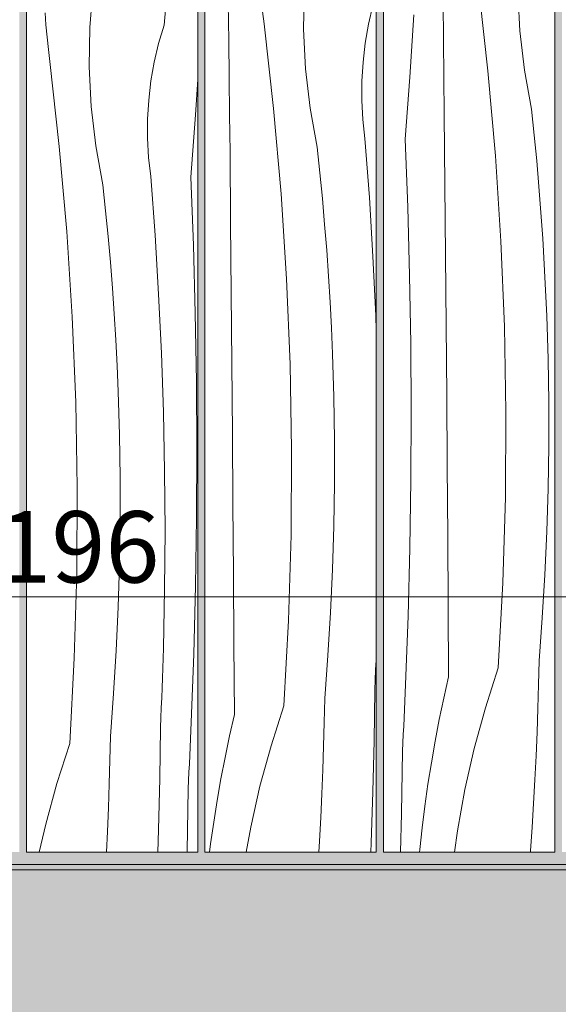
# Model space of a CAD drawing. Units: millimetres. Extents: x 42751 to 95468, y -1416 to 8300.
# Drawn here: x 44972 to 45274, y 4075 to 4626 of the extents above; entities that cross this region are included whole.
import ezdxf

# ---------------------------------------------------------------- set-up
doc = ezdxf.new("R2010")
doc.units = ezdxf.units.MM
doc.header["$MEASUREMENT"] = 0
doc.linetypes.add('Wipeout_Contour', pattern=[1000, 0, -1000])
for name, color, linetype in [('AR - VAHELAGI', 7, 'Continuous'), ('SA - MÕÕDUD - erimööbel', 7, 'Continuous'), ('SA - VIIMISTLUS - põrand', 7, 'Continuous'), ('SA - VIIMISTLUS - sein 3D', 7, 'Continuous')]:
    doc.layers.add(name, color=color, linetype=linetype)
for name, color, linetype, lineweight, true_color in [('AR - VAHELAGI_Pen_No__189', 7, 'Continuous', 0, 0xdbdbdb), ('SA - MÕÕDUD - erimööbel_Pen_No__245', 7, 'Continuous', 13, 0x474874), ('SA - VIIMISTLUS - põrand_Pen_No__180', 7, 'Continuous', 15, 0xb6b6b6), ('SA - VIIMISTLUS - sein 3D_Pen_No__87', 7, 'Continuous', 9, 0x8a8a8a)]:
    doc.layers.add(name, color=color, linetype=linetype, lineweight=lineweight, true_color=true_color)
doc.layers.add('SA - VIIMISTLUS - põrand_Pen_No__21', color=7, linetype='Continuous', lineweight=20)
doc.layers.add('SA - VIIMISTLUS - sein 3D_Pen_No__18', color=9, linetype='Continuous', lineweight=13)
doc.styles.add('GENERATED_STYLE_1', font='txt')
doc.dimstyles.new('GENERATED_STYLE__1', dxfattribs={"dimtxt": 40, "dimasz": 19, "dimexe": 0.18, "dimexo": 0.0625, "dimgap": 0, "dimtad": 1, "dimtih": 1, "dimtoh": 1, "dimdec": 0, "dimzin": 0, "dimdsep": 46, "dimtxsty": 'GENERATED_STYLE_1', "dimblk": 'ARROWHEAD_16', "dimblk1": 'ARROWHEAD_16', "dimblk2": 'ARROWHEAD_16', "dimcen": 0.09, "dimclrd": 256, "dimclre": 256, "dimclrt": 256, "dimazin": 0, "dimtfac": 1, "dimtdec": 4, "dimtmove": 0, "dimatfit": 3, "dimfxl": 0, "dimtolj": 1, "dimtzin": 0, "dimarcsym": 0})

# ---------------------------------------------------------------- blocks, each defined once
blk = doc.blocks.new('Section Element_128_3')
at = {"layer": 'SA - VIIMISTLUS - sein 3D', "linetype": 'Continuous', "lineweight": 0, "true_color": 0xffffff}
h = blk.add_hatch(color=7, dxfattribs=at)
h.paths.add_polyline_path([(42824.94, 7100), (42824.94, 4153), (45573.79, 4153), (45573.79, 7100)])
h.paths.add_polyline_path([(44471.97, 4160), (44375.97, 4160), (44375.97, 6370.31), (44388.38, 6496.32), (44431.06, 6637.01), (44471.97, 6713.55)], flags=0)
h.paths.add_polyline_path([(44475.97, 6721.03), (44500.37, 6766.68), (44571.97, 6853.93), (44571.97, 4160), (44475.97, 4160)], flags=0)
h.paths.add_polyline_path([(44575.97, 6858.8), (44593.64, 6880.33), (44671.97, 6944.61), (44671.97, 4160), (44575.97, 4160)], flags=0)
h.paths.add_polyline_path([(44675.97, 6947.9), (44707.29, 6973.6), (44771.97, 7008.17), (44771.97, 4160), (44675.97, 4160)], flags=0)
h.paths.add_polyline_path([(44871.97, 4160), (44775.97, 4160), (44775.97, 7010.31), (44836.96, 7042.91), (44871.97, 7053.53)], flags=0)
h.paths.add_polyline_path([(44971.97, 4160), (44875.97, 4160), (44875.97, 7054.74), (44971.97, 7083.87)], flags=0)
h.paths.add_polyline_path([(44975.97, 4160), (44975.97, 7085.08), (44977.65, 7085.59), (45022.44, 7090), (45071.97, 7090), (45071.97, 4160)], flags=0)
h.paths.add_polyline_path([(45075.97, 4160), (45075.97, 7090), (45171.97, 7090), (45171.97, 4160)], flags=0)
h.paths.add_polyline_path([(45175.97, 4160), (45175.97, 7090), (45271.97, 7090), (45271.97, 4160)], flags=0)
h.paths.add_polyline_path([(45371.97, 4160), (45275.97, 4160), (45275.97, 7090), (45371.97, 7090)], flags=0)
h.paths.add_polyline_path([(45375.97, 4160), (45375.97, 7090), (45471.97, 7090), (45471.97, 4160)], flags=0)
h.paths.add_polyline_path([(45475.97, 7090), (45571.97, 7090), (45571.97, 4160), (45475.97, 4160)], flags=0)
blk = doc.blocks.new('*X412')
at = {"layer": 'SA - VIIMISTLUS - sein 3D_Pen_No__18', "color": 9, "linetype": 'Continuous', "lineweight": 13}
for p, q in [((45234.51, 4597.37), (45229.18, 4644.89)), ((45252.43, 4619.7), (45251.33, 4641.85)), ((45209.64, 4614.7), (45209.37, 4635.59)), ((45190.73, 4593.88), (45193.04, 4628.72)), ((45254.96, 4597.67), (45252.43, 4619.7)), ((45209.88, 4593.81), (45209.64, 4614.7)), ((45238.72, 4549.73), (45234.51, 4597.37)), ((45258.92, 4575.84), (45254.96, 4597.67)), ((45188.14, 4559.07), (45190.73, 4593.88)), ((45210.09, 4572.91), (45209.88, 4593.81)), ((45260.45, 4561.41), (45258.92, 4575.84)), ((45210.44, 4533.57), (45210.09, 4572.91)), ((45189.58, 4520.94), (45188.14, 4559.07)), ((45261.85, 4546.97), (45260.45, 4561.41)), ((45241.81, 4502.02), (45238.72, 4549.73)), ((45263.11, 4532.52), (45261.85, 4546.97)), ((45210.78, 4494.23), (45210.44, 4533.57)), ((45264.25, 4518.05), (45263.11, 4532.52)), ((45190.62, 4482.8), (45189.58, 4520.94)), ((45265.26, 4503.58), (45264.25, 4518.05)), ((45266.13, 4489.1), (45265.26, 4503.58)), ((45243.76, 4454.24), (45241.81, 4502.02)), ((45211.11, 4454.88), (45210.78, 4494.23)), ((45266.87, 4474.61), (45266.13, 4489.1)), ((45191.25, 4444.65), (45190.62, 4482.8)), ((45267.49, 4460.11), (45266.87, 4474.61)), ((45268.21, 4435.97), (45267.49, 4460.11)), ((45211.42, 4415.54), (45211.11, 4454.88)), ((45244.6, 4406.43), (45243.76, 4454.24)), ((45191.49, 4406.49), (45191.25, 4444.65)), ((45268.58, 4411.83), (45268.21, 4435.97)), ((45211.72, 4376.19), (45211.42, 4415.54)), ((45268.58, 4387.68), (45268.58, 4411.83)), ((45191.32, 4368.33), (45191.49, 4406.49)), ((45244.3, 4358.61), (45244.6, 4406.43)), ((45268.22, 4363.53), (45268.58, 4387.68)), ((45212, 4336.85), (45211.72, 4376.19)), ((45190.74, 4330.18), (45191.32, 4368.33)), ((45267.5, 4339.4), (45268.22, 4363.53)), ((45242.88, 4310.81), (45244.3, 4358.61)), ((45266.42, 4315.27), (45267.5, 4339.4)), ((45212.27, 4297.5), (45212, 4336.85)), ((45189.76, 4292.04), (45190.74, 4330.18)), ((45240.33, 4263.06), (45242.88, 4310.81)), ((45264.97, 4291.17), (45266.42, 4315.27)), ((45212.53, 4258.16), (45212.27, 4297.5)), ((45188.38, 4253.9), (45189.76, 4292.04)), ((45263.16, 4267.09), (45264.97, 4291.17)), ((45262.89, 4253.77), (45263.16, 4267.09)), ((45240.33, 4263.06), (45233.11, 4240.68)), ((45212.53, 4258.16), (45209.82, 4246.19)), ((45188.19, 4249.23), (45188.38, 4253.9)), ((45262.53, 4240.46), (45262.89, 4253.77)), ((45187.77, 4239.88), (45187.98, 4244.55)), ((45187.98, 4244.55), (45188.19, 4249.23)), ((45209.82, 4246.19), (45207.3, 4234.18)), ((45187.56, 4235.21), (45187.77, 4239.88)), ((45233.11, 4240.68), (45226.88, 4218)), ((45262.08, 4227.14), (45262.53, 4240.46)), ((45187.34, 4230.53), (45187.56, 4235.21)), ((45207.3, 4234.18), (45204.98, 4222.13)), ((45187.11, 4225.86), (45187.34, 4230.53)), ((45186.88, 4221.19), (45187.11, 4225.86)), ((45261.53, 4213.83), (45262.08, 4227.14)), ((45186.64, 4216.51), (45186.88, 4221.19)), ((45204.98, 4222.13), (45202.86, 4210.05)), ((45226.88, 4218), (45221.66, 4195.07)), ((45186.05, 4181.61), (45186.64, 4216.51)), ((45260.88, 4200.53), (45261.53, 4213.83)), ((45202.86, 4210.05), (45200.94, 4197.93)), ((45260.15, 4187.23), (45260.88, 4200.53)), ((45200.94, 4197.93), (45199.21, 4185.78)), ((45221.66, 4195.07), (45217.47, 4171.92)), ((45199.21, 4185.78), (45197.68, 4173.61)), ((45259.31, 4173.94), (45260.15, 4187.23)), ((45185.51, 4160), (45186.05, 4181.61)), ((45197.68, 4173.61), (45196.35, 4161.41)), ((45258.39, 4160.65), (45259.31, 4173.94)), ((45217.47, 4171.92), (45215.85, 4160)), ((45196.14, 4160), (45196.35, 4161.41)), ((45258.36, 4160), (45258.39, 4160.65))]:
    blk.add_line(p, q, dxfattribs=at)
blk = doc.blocks.new('Section Element_155_3')
at = {"color": 254, "linetype": 'Wipeout_Contour', "lineweight": 0, "ltscale": 182382.520825}
blk.add_wipeout([(45271.97, 7090), (45175.97, 7090), (45175.97, 4160), (45271.97, 4160)], dxfattribs=at).dxf.layer = 'SA - VIIMISTLUS - sein 3D'
at = {"layer": 'SA - VIIMISTLUS - sein 3D_Pen_No__87', "color": 252, "linetype": 'Continuous', "lineweight": 9, "true_color": 0x8a8a8a}
for p, q in [((45175.97, 4160), (45175.97, 7090)), ((45271.97, 7090), (45271.97, 4160)), ((45271.97, 4160), (45175.97, 4160))]:
    blk.add_line(p, q, dxfattribs=at)
at = {"layer": 'SA - VIIMISTLUS - sein 3D', "lineweight": 0}
blk.add_blockref('*X412', (0, 0), dxfattribs=at)
blk = doc.blocks.new('*X414')
at = {"layer": 'SA - VIIMISTLUS - sein 3D_Pen_No__18', "color": 9, "linetype": 'Continuous', "lineweight": 13}
for p, q in [((45131.26, 4620.68), (45131.6, 4642.86)), ((45089.3, 4614.42), (45088.99, 4635.31)), ((45109.11, 4623.72), (45108.31, 4630.54)), ((45167.65, 4623.41), (45170.1, 4633.85)), ((45114.44, 4576.2), (45109.11, 4623.72)), ((45132.36, 4598.53), (45131.26, 4620.68)), ((45165.8, 4612.85), (45167.65, 4623.41)), ((45089.57, 4593.53), (45089.3, 4614.42)), ((45164.55, 4602.2), (45165.8, 4612.85)), ((45134.89, 4576.49), (45132.36, 4598.53)), ((45163.91, 4591.49), (45164.55, 4602.2)), ((45089.82, 4572.64), (45089.57, 4593.53)), ((45163.87, 4580.76), (45163.91, 4591.49)), ((45164.45, 4570.05), (45163.87, 4580.76)), ((45118.65, 4528.56), (45114.44, 4576.2)), ((45138.86, 4554.67), (45134.89, 4576.49)), ((45090.02, 4551.74), (45089.82, 4572.64)), ((45165.63, 4559.39), (45164.45, 4570.05)), ((45168.1, 4526.44), (45165.63, 4559.39)), ((45140.38, 4540.24), (45138.86, 4554.67)), ((45090.38, 4512.4), (45090.02, 4551.74)), ((45141.78, 4525.8), (45140.38, 4540.24)), ((45121.74, 4480.84), (45118.65, 4528.56)), ((45143.05, 4511.35), (45141.78, 4525.8)), ((45170.11, 4493.45), (45168.1, 4526.44)), ((45090.72, 4473.05), (45090.38, 4512.4)), ((45144.18, 4496.88), (45143.05, 4511.35)), ((45145.19, 4482.41), (45144.18, 4496.88)), ((45171.68, 4460.45), (45170.11, 4493.45)), ((45146.06, 4467.93), (45145.19, 4482.41)), ((45123.7, 4433.07), (45121.74, 4480.84)), ((45091.04, 4433.71), (45090.72, 4473.05)), ((45146.81, 4453.44), (45146.06, 4467.93)), ((45171.97, 4451.78), (45171.68, 4460.45)), ((45147.42, 4438.94), (45146.81, 4453.44)), ((45148.15, 4414.8), (45147.42, 4438.94)), ((45091.35, 4394.37), (45091.04, 4433.71)), ((45124.53, 4385.26), (45123.7, 4433.07)), ((45148.51, 4390.66), (45148.15, 4414.8)), ((45091.65, 4355.02), (45091.35, 4394.37)), ((45148.52, 4366.51), (45148.51, 4390.66)), ((45124.23, 4337.44), (45124.53, 4385.26)), ((45148.16, 4342.36), (45148.52, 4366.51)), ((45091.93, 4315.68), (45091.65, 4355.02)), ((45147.43, 4318.23), (45148.16, 4342.36)), ((45122.81, 4289.64), (45124.23, 4337.44)), ((45146.35, 4294.1), (45147.43, 4318.23)), ((45092.2, 4276.33), (45091.93, 4315.68)), ((45144.9, 4270), (45146.35, 4294.1)), ((45120.26, 4241.89), (45122.81, 4289.64)), ((45092.46, 4236.99), (45092.2, 4276.33)), ((45143.09, 4245.92), (45144.9, 4270)), ((45171.61, 4261.95), (45171.83, 4267.5)), ((45171.83, 4267.5), (45171.97, 4271.15)), ((45171.37, 4256.41), (45171.61, 4261.95)), ((45171.13, 4250.86), (45171.37, 4256.41)), ((45170.78, 4222.28), (45171.13, 4250.86)), ((45142.82, 4232.6), (45143.09, 4245.92)), ((45120.26, 4241.89), (45113.04, 4219.51)), ((45092.46, 4236.99), (45089.75, 4225.02)), ((45142.46, 4219.28), (45142.82, 4232.6)), ((45089.75, 4225.02), (45087.23, 4213.01)), ((45170.1, 4193.71), (45170.78, 4222.28)), ((45113.04, 4219.51), (45106.81, 4196.83)), ((45142.01, 4205.97), (45142.46, 4219.28)), ((45087.23, 4213.01), (45084.91, 4200.96)), ((45141.46, 4192.66), (45142.01, 4205.97)), ((45084.91, 4200.96), (45082.79, 4188.88)), ((45106.81, 4196.83), (45101.6, 4173.89)), ((45140.82, 4179.36), (45141.46, 4192.66)), ((45169.09, 4165.15), (45170.1, 4193.71)), ((45082.79, 4188.88), (45080.87, 4176.76)), ((45140.08, 4166.06), (45140.82, 4179.36)), ((45080.87, 4176.76), (45079.14, 4164.61)), ((45101.6, 4173.89), (45099.08, 4160)), ((45079.14, 4164.61), (45078.56, 4160)), ((45139.7, 4160), (45140.08, 4166.06)), ((45168.84, 4160), (45169.09, 4165.15))]:
    blk.add_line(p, q, dxfattribs=at)
blk = doc.blocks.new('Section Element_156_3')
at = {"color": 254, "linetype": 'Wipeout_Contour', "lineweight": 0, "ltscale": 181985.782175}
blk.add_wipeout([(45171.97, 7090), (45075.97, 7090), (45075.97, 4160), (45171.97, 4160)], dxfattribs=at).dxf.layer = 'SA - VIIMISTLUS - sein 3D'
at = {"layer": 'SA - VIIMISTLUS - sein 3D_Pen_No__87', "color": 252, "linetype": 'Continuous', "lineweight": 9, "true_color": 0x8a8a8a}
for p, q in [((45075.97, 4160), (45075.97, 7090)), ((45171.97, 7090), (45171.97, 4160)), ((45171.97, 4160), (45075.97, 4160))]:
    blk.add_line(p, q, dxfattribs=at)
at = {"layer": 'SA - VIIMISTLUS - sein 3D', "lineweight": 0}
blk.add_blockref('*X414', (0, 0), dxfattribs=at)
blk = doc.blocks.new('*X416')
at = {"layer": 'SA - VIIMISTLUS - sein 3D_Pen_No__18', "color": 9, "linetype": 'Continuous', "lineweight": 13}
for p, q in [((45053.07, 4622.97), (45055.78, 4651.42)), ((45011.53, 4621.69), (45013.32, 4643.79)), ((44986.9, 4623.05), (44986.37, 4629.9)), ((44987.53, 4616.2), (44986.9, 4623.05)), ((45011.19, 4599.51), (45011.53, 4621.69)), ((45050.03, 4612.68), (45053.07, 4622.97)), ((44988.24, 4609.37), (44987.53, 4616.2)), ((44989.04, 4602.54), (44988.24, 4609.37)), ((45047.58, 4602.24), (45050.03, 4612.68)), ((44994.38, 4555.02), (44989.04, 4602.54)), ((45012.29, 4577.36), (45011.19, 4599.51)), ((45045.73, 4591.68), (45047.58, 4602.24)), ((45044.48, 4581.02), (45045.73, 4591.68)), ((45070.66, 4572.71), (45071.97, 4592.46)), ((45043.84, 4570.32), (45044.48, 4581.02)), ((45014.83, 4555.32), (45012.29, 4577.36)), ((45043.81, 4559.59), (45043.84, 4570.32)), ((45068.07, 4537.9), (45070.66, 4572.71)), ((45044.38, 4548.88), (45043.81, 4559.59)), ((44998.58, 4507.39), (44994.38, 4555.02)), ((45018.79, 4533.5), (45014.83, 4555.32)), ((45045.57, 4538.22), (45044.38, 4548.88)), ((45048.03, 4505.27), (45045.57, 4538.22)), ((45069.51, 4499.77), (45068.07, 4537.9)), ((45020.32, 4519.07), (45018.79, 4533.5)), ((45021.71, 4504.63), (45020.32, 4519.07)), ((45001.67, 4459.67), (44998.58, 4507.39)), ((45022.98, 4490.18), (45021.71, 4504.63)), ((45050.04, 4472.28), (45048.03, 4505.27)), ((45070.55, 4461.63), (45069.51, 4499.77)), ((45024.12, 4475.71), (45022.98, 4490.18)), ((45025.12, 4461.24), (45024.12, 4475.71)), ((45051.61, 4439.27), (45050.04, 4472.28)), ((45003.63, 4411.9), (45001.67, 4459.67)), ((45025.99, 4446.76), (45025.12, 4461.24)), ((45071.19, 4423.47), (45070.55, 4461.63)), ((45026.74, 4432.26), (45025.99, 4446.76)), ((45052.72, 4406.25), (45051.61, 4439.27)), ((45027.35, 4417.77), (45026.74, 4432.26)), ((45071.42, 4385.32), (45071.19, 4423.47)), ((45028.08, 4393.63), (45027.35, 4417.77)), ((45004.46, 4364.08), (45003.63, 4411.9)), ((45053.39, 4373.21), (45052.72, 4406.25)), ((45028.45, 4369.49), (45028.08, 4393.63)), ((45071.25, 4347.16), (45071.42, 4385.32)), ((45053.61, 4340.16), (45053.39, 4373.21)), ((45028.45, 4345.34), (45028.45, 4369.49)), ((45004.17, 4316.27), (45004.46, 4364.08)), ((45028.09, 4321.19), (45028.45, 4345.34)), ((45070.67, 4309.01), (45071.25, 4347.16)), ((45053.37, 4307.12), (45053.61, 4340.16)), ((45002.74, 4268.47), (45004.17, 4316.27)), ((45027.37, 4297.05), (45028.09, 4321.19)), ((45052.69, 4274.08), (45053.37, 4307.12)), ((45069.7, 4270.86), (45070.67, 4309.01)), ((45026.28, 4272.93), (45027.37, 4297.05)), ((45024.83, 4248.83), (45026.28, 4272.93)), ((45052.53, 4268.53), (45052.69, 4274.08)), ((45000.19, 4220.72), (45002.74, 4268.47)), ((45052.36, 4262.98), (45052.53, 4268.53)), ((45068.32, 4232.73), (45069.7, 4270.86)), ((45052.17, 4257.43), (45052.36, 4262.98)), ((45051.97, 4251.88), (45052.17, 4257.43)), ((45051.76, 4246.33), (45051.97, 4251.88)), ((45023.02, 4224.75), (45024.83, 4248.83)), ((45051.54, 4240.78), (45051.76, 4246.33)), ((45051.31, 4235.24), (45051.54, 4240.78)), ((45051.06, 4229.69), (45051.31, 4235.24)), ((45050.72, 4201.11), (45051.06, 4229.69)), ((45067.92, 4223.38), (45068.12, 4228.06)), ((45068.12, 4228.06), (45068.32, 4232.73)), ((45022.76, 4211.43), (45023.02, 4224.75)), ((45067.71, 4218.71), (45067.92, 4223.38)), ((45000.19, 4220.72), (44992.97, 4198.34)), ((45067.49, 4214.04), (45067.71, 4218.71)), ((45022.39, 4198.11), (45022.76, 4211.43)), ((45067.27, 4209.36), (45067.49, 4214.04)), ((45067.04, 4204.69), (45067.27, 4209.36)), ((45050.04, 4172.54), (45050.72, 4201.11)), ((45066.81, 4200.02), (45067.04, 4204.69)), ((44992.97, 4198.34), (44986.74, 4175.66)), ((45021.94, 4184.8), (45022.39, 4198.11)), ((45065.99, 4160.44), (45066.57, 4195.34)), ((45066.57, 4195.34), (45066.81, 4200.02)), ((45021.39, 4171.49), (45021.94, 4184.8)), ((44986.74, 4175.66), (44983.18, 4160)), ((45020.83, 4160), (45021.39, 4171.49)), ((45049.59, 4160), (45050.04, 4172.54)), ((45065.98, 4160), (45065.99, 4160.44))]:
    blk.add_line(p, q, dxfattribs=at)
blk = doc.blocks.new('Section Element_157_3')
at = {"color": 254, "linetype": 'Wipeout_Contour', "lineweight": 0, "ltscale": 272698.562916}
blk.add_wipeout([(44977.65, 7085.59), (44975.97, 7085.08), (44975.97, 4160), (45071.97, 4160), (45071.97, 7090), (45022.44, 7090)], dxfattribs=at).dxf.layer = 'SA - VIIMISTLUS - sein 3D'
at = {"layer": 'SA - VIIMISTLUS - sein 3D_Pen_No__87', "color": 252, "linetype": 'Continuous', "lineweight": 9, "true_color": 0x8a8a8a}
for p, q in [((45071.97, 7090), (45071.97, 4160)), ((44975.97, 4160), (44975.97, 7085.08)), ((45071.97, 4160), (44975.97, 4160))]:
    blk.add_line(p, q, dxfattribs=at)
at = {"layer": 'SA - VIIMISTLUS - sein 3D', "lineweight": 0}
blk.add_blockref('*X416', (0, 0), dxfattribs=at)
blk = doc.blocks.new('Section Element_175_3')
at = {"layer": 'AR - VAHELAGI_Pen_No__189', "linetype": 'Continuous', "lineweight": 0, "true_color": 0xdbdbdb}
h = blk.add_hatch(dxfattribs=at)
h.set_pattern_fill('__BETOON___Kergbetoon_0003', color=254, style=0, pattern_type=2)
h.set_pattern_definition([(0, (0, 0), (0, 311.7691), [19.5, -160.5]), (0, (90, 155.9), (0, 311.7691), [19.5, -160.5]), (60, (0, 0), (-270, 155.8846), [19.5, -160.5]), (60, (180, 0), (-270, 155.8846), [19.5, -160.5]), (120, (19.5, 0), (270, 155.8846), [19.5, -160.5]), (120, (199.5, 0), (270, 155.8846), [19.5, -160.5]), (0, (0, 30), (0, 60), [0, -60, 0, -90]), (45, (30, 30), (-42.42641, 42.42641), [0, -45, 0, -75])])
h.paths.add_polyline_path([(47207.22, 4150), (42751.5, 4150), (42751.5, 4070), (47207.22, 4070)])
blk = doc.blocks.new('Section Element_178_3')
at = {"layer": 'SA - VIIMISTLUS - põrand_Pen_No__180', "linetype": 'Continuous', "lineweight": 15, "true_color": 0xb6b6b6}
blk.add_hatch(color=253, dxfattribs=at).paths.add_polyline_path([(42751.5, 4150), (47207.22, 4150), (47207.22, 4153), (42751.5, 4153)])
at = {"layer": 'SA - VIIMISTLUS - põrand_Pen_No__21', "color": 7, "linetype": 'Continuous', "lineweight": 20}
for p, q in [((47207.22, 4153), (42751.5, 4153)), ((47207.22, 4150), (42751.5, 4150))]:
    blk.add_line(p, q, dxfattribs=at)
blk = doc.blocks.new('*D458')
at = {"layer": 'SA - MÕÕDUD - erimööbel_Pen_No__245', "linetype": 'Continuous', "lineweight": 13, "true_color": 0x474874}
for points in [[(44375.97, 4302.85), (44393.29, 4292.85), (44393.29, 4312.85)], [(45571.97, 4302.85), (45554.65, 4312.85), (45554.65, 4292.85)]]:
    blk.add_hatch(color=167, dxfattribs=at).paths.add_polyline_path(points)
at = {"layer": 'SA - MÕÕDUD - erimööbel_Pen_No__245', "color": 167, "linetype": 'Continuous', "lineweight": 13, "true_color": 0x474874}
for p, q in [((44375.97, 4284.1), (44375.97, 4321.6)), ((45571.97, 4284.1), (45571.97, 4321.6)), ((44375.97, 4302.85), (44393.29, 4312.85)), ((44393.29, 4312.85), (44393.29, 4292.85)), ((45554.65, 4292.85), (45554.65, 4312.85)), ((45571.97, 4302.85), (45554.65, 4312.85)), ((44375.97, 4302.85), (44393.29, 4292.85)), ((44393.29, 4302.85), (45554.65, 4302.85)), ((45571.97, 4302.85), (45554.65, 4292.85))]:
    blk.add_line(p, q, dxfattribs=at)
at = {"layer": 'SA - MÕÕDUD - erimööbel_Pen_No__245', "color": 167, "lineweight": 13, "true_color": 0x474874, "insert": (44914.18, 4310.85), "char_height": 40, "attachment_point": 7, "style": 'GENERATED_STYLE_1'}
blk.add_mtext('\\A1;{\\pql;\\fSwis721 Cn BT|b0|i0|c0|p0;\\W1.000000;1,196}', dxfattribs=at)
blk = doc.blocks.new('ARROWHEAD_16')
at = {"linetype": 'Continuous', "lineweight": 0}
blk.add_hatch(color=0, dxfattribs=at).paths.add_polyline_path([(-0.9093, 0.525), (0, 0), (-0.9093, -0.525)])
at = {"color": 0, "linetype": 'Continuous', "lineweight": 0}
blk.add_line((0, 0), (-1, 0), dxfattribs=at)

msp = doc.modelspace()

# ---------------------------------------------------------------- block references
at = {"layer": 'AR - VAHELAGI', "lineweight": 0}
msp.add_blockref('Section Element_175_3', (0, 0), dxfattribs=at)
at = {"layer": 'SA - VIIMISTLUS - sein 3D', "lineweight": 0}
msp.add_blockref('Section Element_128_3', (0, 0), dxfattribs=at)

# ---------------------------------------------------------------- next in the draw order: block references
at = {"layer": 'SA - VIIMISTLUS - põrand', "lineweight": 0}
msp.add_blockref('Section Element_178_3', (0, 0), dxfattribs=at)
at = {"layer": 'SA - VIIMISTLUS - sein 3D', "lineweight": 0}
for name in ['Section Element_157_3', 'Section Element_156_3', 'Section Element_155_3']:
    msp.add_blockref(name, (0, 0), dxfattribs=at)

# ---------------------------------------------------------------- next in the draw order: dimensions: what is measured, and where the dimension line sits
at = {"layer": 'SA - MÕÕDUD - erimööbel', "color": 167, "linetype": 'Continuous', "lineweight": 13, "true_color": 0x474874}
dim = msp.add_linear_dim(base=(45571.97, 4302.85), p1=(44375.97, 4160), p2=(45571.97, 4284.33), dimstyle='GENERATED_STYLE__1', dxfattribs=at)
dim.commit()
dim.dimension.update_dxf_attribs({"geometry": '*D458', "text_midpoint": (44981.18, 4330.85), "dimtype": 160})

doc.saveas('drawing.dxf')
